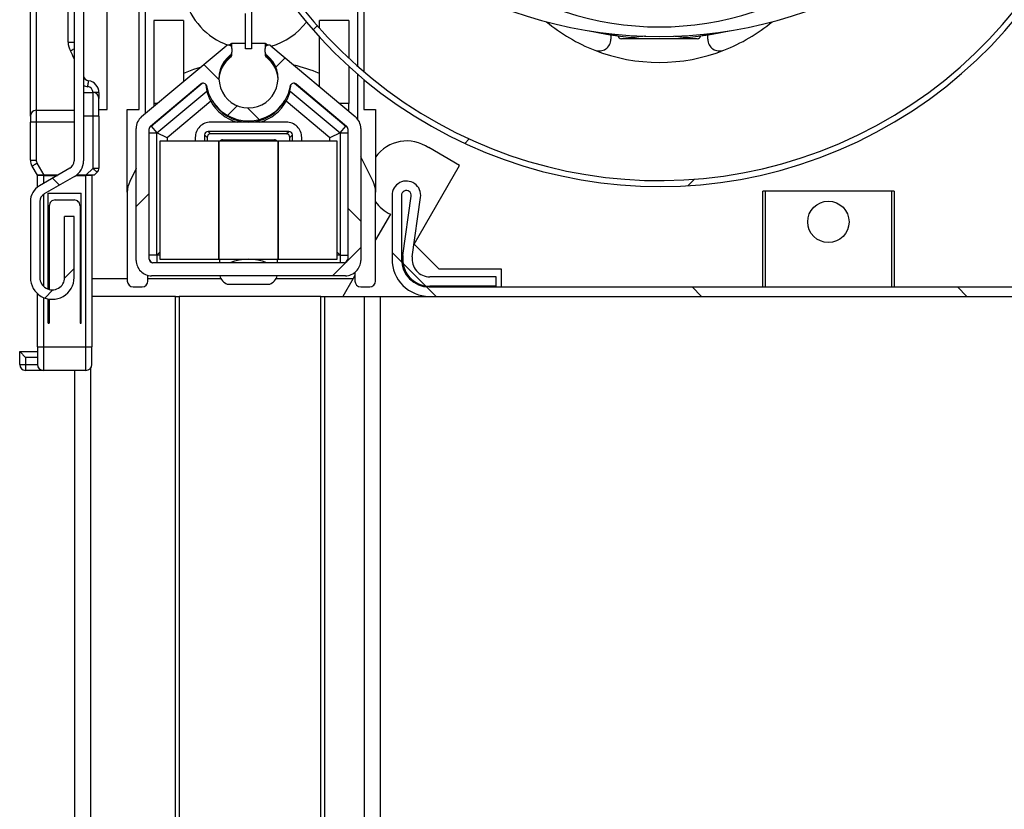
# Model space of a CAD drawing. Extents: x 10 to 407, y 8 to 287.
# Drawn here: x 344 to 361, y 198 to 212 of the extents above; entities that cross this region are included whole.
import ezdxf

# ---------------------------------------------------------------- set-up
doc = ezdxf.new("R2010")
doc.units = 0
doc.layers.get('0').update_dxf_attribs({"linetype": 'CONTINUOUS'})

# ---------------------------------------------------------------- blocks, each defined once
blk = doc.blocks.new('SW_HATCH_0')
at = {"color": 0, "linetype": 'CONTINUOUS'}
for p, q in [((-9.298, -9.298), (-9.228, -9.228)), ((-9.928, -9.928), (-9.771, -9.771)), ((-10.89, -10.136), (-11.143, -9.883)), ((-10.746, -10.746), (-10.582, -10.582)), ((-10.209, -10.817), (-10.406, -10.62)), ((-6.731, -11.221), (-6.655, -11.145)), ((-13.589, -11.928), (-13.706, -11.81)), ((-2.953, -11.934), (-2.846, -11.826)), ((-12.29, -12.29), (-12.07, -12.07)), ((-8.49, -12.536), (-8.71, -12.316)), ((-8.716, -13.206), (-8.49, -12.98)), ((-7.799, -13.227), (-7.962, -13.064)), ((-8.97, -13.46), (-8.744, -13.234)), ((-7.393, -13.633), (-7.776, -13.25)), ((-13.5, -13.5), (-13.34, -13.34)), ((-7.217, -13.809), (-7.38, -13.646)), ((-2.727, -13.809), (-2.887, -13.649)), ((1.763, -13.809), (1.603, -13.649)), ((-13.837, -13.837), (-13.699, -13.699))]:
    blk.add_line(p, q, dxfattribs=at)

msp = doc.modelspace()

# ---------------------------------------------------------------- linework, layer by layer
at = {"color": 7, "linetype": 'CONTINUOUS'}
for p, q in [((344.775, 222.976), (344.775, 209.121)), ((344.935, 222.976), (344.935, 209.121)), ((344.035, 209.876), (344.035, 214.436)), ((344.135, 214.436), (344.135, 209.976)), ((344.675, 211.126), (344.675, 214.436)), ((345.335, 209.986), (345.335, 212.186)), ((345.875, 209.986), (345.875, 212.186)), ((345.975, 212.186), (345.975, 209.916)), ((349.575, 210.717), (349.575, 212.186)), ((349.675, 212.186), (349.675, 210.63)), ((347.675, 211.015), (347.675, 211.615)), ((347.775, 211.661), (347.775, 211.015)), ((346.625, 211.493), (346.125, 211.493)), ((346.125, 211.493), (346.125, 210.093)), ((346.625, 211.493), (346.625, 210.461)), ((349.425, 211.493), (348.925, 211.493)), ((348.925, 211.365), (348.925, 211.493)), ((349.425, 211.493), (349.425, 210.853)), ((348.925, 210.377), (348.925, 211.216)), ((353.855, 211.25), (353.855, 211.179)), ((355.495, 211.179), (355.495, 211.25)), ((344.675, 211.126), (344.775, 211.126)), ((345.918, 209.868), (347.346, 211.066)), ((347.43, 211.102), (347.402, 211.078)), ((347.43, 211.102), (347.445, 211.114)), ((347.43, 211.06), (347.43, 211.102)), ((347.445, 211.02), (347.445, 211.114)), ((347.445, 211.114), (347.675, 211.114)), ((347.775, 211.114), (348.005, 211.114)), ((348.005, 211.114), (348.005, 211.02)), ((348.02, 211.102), (348.005, 211.114)), ((348.02, 211.102), (348.02, 211.06)), ((348.048, 211.078), (348.02, 211.102)), ((348.103, 211.066), (349.532, 209.868)), ((354.675, 211.186), (354.035, 211.186)), ((355.315, 211.186), (354.675, 211.186)), ((347.421, 210.872), (347.412, 210.884)), ((347.43, 210.92), (347.43, 210.92)), ((347.43, 210.92), (347.445, 210.92)), ((347.445, 211.02), (347.445, 210.96)), ((347.445, 210.92), (347.445, 210.96)), ((347.775, 211.015), (347.675, 211.015)), ((348.005, 210.96), (348.005, 211.02)), ((348.005, 210.96), (348.005, 210.92)), ((348.005, 210.92), (348.02, 210.92)), ((348.02, 210.92), (348.02, 210.92)), ((348.037, 210.884), (348.028, 210.872)), ((349.425, 210.717), (349.425, 210.093)), ((349.575, 209.822), (349.575, 210.584)), ((346.066, 209.705), (346.919, 210.421)), ((346.078, 209.707), (346.944, 210.433)), ((348.505, 210.433), (349.371, 209.707)), ((348.531, 210.421), (349.383, 209.705)), ((349.675, 210.499), (349.675, 209.986)), ((344.935, 210.276), (345.095, 210.276)), ((345.095, 209.876), (345.095, 210.276)), ((345.195, 210.276), (345.095, 210.276)), ((345.195, 210.276), (345.195, 210.176)), ((346.175, 209.592), (347.02, 210.301)), ((347.02, 210.301), (347.023, 210.303)), ((347.024, 210.35), (347.032, 210.311)), ((347.024, 210.304), (347.026, 210.306)), ((347.027, 210.307), (347.029, 210.308)), ((347.033, 210.312), (347.03, 210.324)), ((347.03, 210.309), (347.032, 210.311)), ((347.033, 210.312), (347.035, 210.313)), ((348.419, 210.324), (348.416, 210.312)), ((348.418, 210.311), (348.426, 210.35)), ((348.418, 210.311), (348.419, 210.309)), ((348.421, 210.308), (348.422, 210.307)), ((348.424, 210.306), (348.425, 210.304)), ((348.427, 210.303), (348.429, 210.301)), ((348.429, 210.301), (349.275, 209.592)), ((345.195, 209.876), (345.195, 210.176)), ((346.125, 210.093), (346.125, 210.041)), ((346.186, 210.093), (346.125, 210.093)), ((347.086, 210.13), (346.348, 209.511)), ((349.101, 209.511), (348.364, 210.13)), ((349.425, 210.093), (349.264, 210.093)), ((349.425, 209.958), (349.425, 210.093)), ((344.035, 209.876), (344.035, 209.776)), ((344.135, 209.976), (344.135, 209.776)), ((344.135, 209.976), (344.775, 209.976)), ((345.095, 209.876), (344.935, 209.876)), ((345.095, 208.997), (345.095, 209.876)), ((345.195, 209.876), (345.095, 209.876)), ((345.195, 209.986), (345.335, 209.986)), ((345.195, 209.876), (345.195, 208.997)), ((345.675, 209.986), (345.875, 209.986)), ((345.675, 208.592), (345.675, 209.986)), ((349.675, 209.986), (349.875, 209.986)), ((349.875, 209.986), (349.875, 208.592)), ((344.135, 209.776), (344.035, 209.776)), ((344.035, 209.131), (344.035, 209.776)), ((344.135, 209.776), (344.135, 209.131)), ((344.775, 209.776), (344.135, 209.776)), ((346.078, 209.707), (346.175, 209.592)), ((348.365, 209.775), (347.085, 209.775)), ((349.275, 209.592), (349.371, 209.707)), ((345.825, 207.435), (345.825, 209.669)), ((346.045, 207.455), (346.045, 209.659)), ((346.045, 209.592), (346.175, 209.592)), ((346.175, 207.525), (346.175, 209.592)), ((346.348, 209.511), (346.175, 209.592)), ((346.981, 209.558), (346.981, 209.455)), ((347.025, 209.515), (346.981, 209.558)), ((348.408, 209.618), (347.041, 209.618)), ((347.041, 209.618), (347.085, 209.575)), ((348.365, 209.575), (347.085, 209.575)), ((348.365, 209.575), (348.408, 209.618)), ((348.468, 209.558), (348.425, 209.515)), ((348.468, 209.455), (348.468, 209.558)), ((349.275, 209.592), (349.101, 209.511)), ((349.275, 209.592), (349.275, 207.525)), ((349.275, 209.592), (349.405, 209.592)), ((349.405, 209.659), (349.405, 207.455)), ((349.625, 209.669), (349.625, 207.435)), ((349.225, 209.455), (346.225, 209.455)), ((346.225, 209.455), (346.225, 207.455)), ((346.348, 209.511), (346.348, 209.455)), ((346.825, 209.515), (346.825, 209.455)), ((347.025, 209.515), (347.025, 209.455)), ((347.225, 209.455), (347.225, 207.455)), ((347.225, 207.455), (347.225, 209.455)), ((347.285, 209.475), (348.165, 209.475)), ((347.285, 209.455), (347.285, 209.475)), ((348.165, 209.455), (348.165, 209.475)), ((348.225, 207.455), (348.225, 209.455)), ((348.225, 209.455), (348.225, 207.455)), ((348.425, 209.455), (348.425, 209.515)), ((348.625, 209.455), (348.625, 209.515)), ((349.101, 209.455), (349.101, 209.511)), ((349.225, 207.455), (349.225, 209.455)), ((350.775, 209.343), (350.774, 209.341)), ((351.295, 209.043), (350.775, 209.343)), ((344.035, 209.131), (344.135, 209.131)), ((344.271, 208.876), (344.149, 209.08)), ((349.833, 208.77), (349.625, 209.19)), ((350.526, 207.712), (351.295, 209.043)), ((344.155, 208.876), (344.063, 209.028)), ((344.271, 208.876), (344.155, 208.876)), ((344.155, 208.675), (344.155, 208.873)), ((344.255, 208.873), (344.155, 208.873)), ((344.701, 208.993), (344.188, 208.697)), ((344.255, 208.873), (344.494, 208.873)), ((344.255, 208.873), (344.255, 208.735)), ((344.498, 208.876), (344.271, 208.876)), ((344.345, 208.876), (344.345, 208.873)), ((344.81, 208.873), (344.975, 208.873)), ((344.973, 208.876), (344.813, 208.876)), ((344.885, 208.876), (344.885, 208.873)), ((345.095, 208.997), (344.973, 208.876)), ((345.115, 208.876), (344.973, 208.876)), ((344.975, 205.973), (344.975, 208.873)), ((345.075, 208.873), (344.975, 208.873)), ((345.075, 208.873), (345.075, 205.973)), ((345.095, 208.997), (345.195, 208.997)), ((345.165, 208.926), (345.115, 208.876)), ((345.825, 208.988), (345.716, 208.77)), ((344.781, 208.854), (344.268, 208.559)), ((344.255, 208.55), (344.255, 206.999)), ((344.335, 206.948), (344.335, 208.573)), ((344.335, 208.573), (344.895, 208.573)), ((344.895, 206.373), (344.895, 208.573)), ((345.675, 208.592), (345.675, 207.086)), ((349.875, 207.086), (349.875, 208.592)), ((350.153, 208.535), (350.153, 207.456)), ((350.313, 208.535), (350.313, 207.456)), ((358.645, 208.606), (356.425, 208.606)), ((356.425, 206.986), (356.425, 208.606)), ((356.466, 208.606), (356.466, 206.986)), ((358.603, 208.606), (356.466, 208.606)), ((358.603, 208.606), (358.603, 206.986)), ((358.645, 208.606), (358.645, 206.986)), ((344.035, 208.431), (344.035, 207.146)), ((344.195, 208.431), (344.195, 207.146)), ((344.455, 208.458), (344.775, 208.458)), ((350.338, 207.52), (350.479, 208.524)), ((350.496, 207.498), (350.637, 208.502)), ((344.355, 208.358), (344.355, 206.942)), ((344.875, 208.358), (344.875, 206.373)), ((350.125, 208.217), (349.875, 207.784)), ((344.355, 208.063), (344.335, 208.063)), ((344.615, 207.146), (344.615, 208.176)), ((344.775, 208.176), (344.615, 208.176)), ((344.775, 207.146), (344.775, 208.176)), ((344.895, 208.063), (344.875, 208.063)), ((350.949, 207.286), (350.526, 207.71)), ((346.225, 207.575), (346.175, 207.525)), ((349.225, 207.575), (349.275, 207.525)), ((346.175, 207.525), (346.045, 207.525)), ((349.345, 207.395), (346.105, 207.395)), ((346.225, 207.525), (346.175, 207.525)), ((346.175, 207.525), (346.175, 207.395)), ((346.225, 207.455), (349.225, 207.455)), ((347.235, 207.455), (347.235, 207.395)), ((348.215, 207.395), (348.215, 207.455)), ((349.275, 207.525), (349.225, 207.525)), ((349.275, 207.525), (349.405, 207.525)), ((349.275, 207.525), (349.275, 207.395)), ((349.525, 207.23), (349.525, 207.086)), ((352.007, 207.286), (350.949, 207.286)), ((352.007, 206.986), (352.007, 207.286)), ((345.075, 207.126), (345.675, 207.126)), ((346.025, 207.086), (346.025, 207.182)), ((346.025, 207.126), (347.258, 207.126)), ((349.365, 207.175), (346.085, 207.175)), ((348.191, 207.126), (349.495, 207.126)), ((349.495, 207.126), (349.322, 206.826)), ((349.525, 207.177), (349.495, 207.126)), ((351.913, 207.156), (350.793, 207.156)), ((351.913, 206.996), (351.913, 207.156)), ((344.155, 205.973), (344.155, 206.873)), ((345.775, 206.986), (345.925, 206.986)), ((347.362, 207.034), (348.087, 207.034)), ((349.625, 206.986), (349.775, 206.986)), ((350.783, 206.986), (366.412, 206.986)), ((351.913, 206.996), (350.793, 206.996)), ((344.255, 206.807), (344.255, 205.973)), ((344.335, 206.373), (344.335, 206.782)), ((344.355, 206.779), (344.355, 206.373)), ((346.49, 206.826), (345.075, 206.826)), ((346.49, 115.809), (346.49, 206.826)), ((346.49, 206.826), (346.55, 206.826)), ((346.55, 206.826), (346.55, 115.681)), ((348.95, 206.826), (346.55, 206.826)), ((348.95, 112.514), (348.95, 206.826)), ((348.95, 206.826), (349.01, 206.826)), ((349.01, 206.826), (349.01, 112.574)), ((349.01, 206.826), (349.69, 206.826)), ((349.69, 113.254), (349.69, 206.826)), ((349.69, 206.826), (349.95, 206.826)), ((349.95, 206.826), (349.95, 113.514)), ((366.542, 206.816), (349.95, 206.816)), ((350.783, 206.826), (366.412, 206.826)), ((344.335, 206.373), (344.355, 206.373)), ((344.875, 206.373), (344.895, 206.373)), ((343.855, 205.673), (343.855, 205.893)), ((343.855, 205.893), (344.155, 205.893)), ((344.155, 205.973), (344.155, 205.673)), ((344.155, 205.973), (344.255, 205.973)), ((344.255, 205.973), (344.255, 205.573)), ((344.255, 205.973), (344.975, 205.973)), ((344.975, 205.573), (344.975, 205.973)), ((344.975, 205.973), (345.075, 205.973)), ((345.075, 205.673), (345.075, 205.973)), ((344.155, 205.793), (343.955, 205.793)), ((343.955, 205.793), (343.955, 205.673)), ((343.855, 205.673), (343.955, 205.673)), ((343.955, 205.673), (343.955, 205.573)), ((343.955, 205.673), (344.155, 205.673)), ((344.255, 205.573), (343.955, 205.573)), ((344.975, 205.573), (344.255, 205.573)), ((344.79, 114.109), (344.79, 205.573)), ((345.05, 205.607), (345.05, 114.369))]:
    msp.add_line(p, q, dxfattribs=at)
at = {"color": 7, "linetype": 'CONTINUOUS', "flags": 128}
for points in [[(344.712, 210.98), (344.729, 210.99), (344.746, 210.999), (344.761, 211.007), (344.774, 211.014), (344.775, 211.015)], [(346.91, 210.701), (346.795, 210.664), (346.625, 210.6)], [(345.007, 210.375), (345.01, 210.394), (345.012, 210.413), (345.014, 210.43), (345.016, 210.445), (345.018, 210.457), (345.019, 210.466), (345.02, 210.472), (345.02, 210.474)], [(347.006, 210.41), (347.011, 210.362), (347.023, 210.303)], [(347.01, 210.404), (347.014, 210.365), (347.026, 210.306)], [(347.014, 210.394), (347.018, 210.368), (347.029, 210.308)], [(348.421, 210.308), (348.432, 210.368), (348.435, 210.394)], [(348.424, 210.306), (348.435, 210.365), (348.44, 210.404)], [(348.427, 210.303), (348.438, 210.362), (348.444, 210.41)], [(344.149, 209.08), (344.132, 209.069), (344.116, 209.06), (344.101, 209.051), (344.088, 209.043), (344.078, 209.037), (344.07, 209.032), (344.065, 209.029), (344.063, 209.028)], [(345.165, 208.926), (345.164, 208.928), (345.16, 208.932), (345.153, 208.938), (345.145, 208.947), (345.134, 208.958), (345.122, 208.97), (345.108, 208.983), (345.095, 208.997)]]:
    msp.add_lwpolyline(points, dxfattribs=at)
at = {"color": 7, "linetype": 'CONTINUOUS'}
msp.add_circle((357.535, 208.086), 0.35, dxfattribs=at)
for centre, radius, start, end in [((354.675, 216.486), 7.8, 217.4288, 180), ((354.675, 216.486), 7.7, 218.0005, 180), ((347.775, 212.186), 1.175, 139.9923, 250.276), ((354.675, 216.486), 5.1, 233.2065, 306.7935), ((354.675, 218.726), 7.5, 238.9231, 301.0769), ((347.775, 212.186), 1.175, 286.6144, 322.2689), ((354.675, 213.786), 3, 230.4259, 248.6364), ((354.675, 213.786), 3, 291.3637, 309.5741), ((354.675, 216.486), 5.299, 257.0742, 264.84), ((354.035, 211.246), 0.06, 193.2772, 270.0026), ((354.675, 216.486), 5.299, 275.16, 282.9258), ((355.315, 211.246), 0.06, 270.0073, 346.5256), ((344.975, 211.126), 0.3, 180, 209.0121), ((347.385, 211.02), 0.06, 0.0008, 130.0004), ((348.065, 211.02), 0.06, 49.9996, 179.9992), ((353.655, 211.179), 0.2, 248.6349, 0.0001), ((355.695, 211.179), 0.2, 179.9999, 291.3651), ((343.86, 210.507), 0.974, 20.203, 29.0162), ((347.725, 210.515), 0.5, 127.3833, 52.6167), ((347.725, 210.475), 0.5, 127.3836, 177.7073), ((347.725, 210.475), 0.515, 127.3826, 156.1469), ((347.385, 210.92), 0.0452, 307.3873, 359.9976), ((347.385, 210.96), 0.06, 307.3911, 359.9942), ((347.385, 210.92), 0.06, 307.3803, 359.9993), ((348.065, 210.96), 0.06, 180.0058, 232.6089), ((348.065, 210.92), 0.06, 180.0007, 232.6197), ((348.065, 210.92), 0.0452, 180.006, 232.6091), ((347.725, 210.475), 0.5, 2.2925, 52.6166), ((347.725, 210.475), 0.515, 23.8531, 52.6174), ((354.675, 213.786), 3, 248.6359, 291.3641), ((347.775, 207.787), 3.039, 67.7716, 76.3566), ((345.033, 210.573), 0.1, 191.0488, 262.6903), ((345.033, 210.573), 0.2, 240.6301, 262.6741), ((344.995, 210.276), 0.1, 359.9964, 82.6984), ((344.995, 210.276), 0.2, 359.9993, 82.6954), ((346.957, 210.375), 0.06, 10.3595, 129.9949), ((347.725, 210.475), 0.721, 185.2621, 193.6705), ((347.725, 210.475), 0.717, 185.8537, 193.5345), ((347.725, 210.475), 0.714, 187.11, 193.3954), ((347.725, 210.515), 0.72, 190.3519, 349.6481), ((347.725, 210.475), 0.714, 346.6046, 352.89), ((347.725, 210.475), 0.717, 346.4661, 354.1456), ((347.725, 210.475), 0.721, 346.3282, 354.7392), ((348.492, 210.375), 0.06, 50.0051, 169.6405), ((345.095, 210.176), 0.1, 0.0015, 89.9993), ((347.727, 210.472), 0.727, 193.585, 208.0751), ((347.722, 210.472), 0.727, 331.9249, 346.415), ((347.725, 210.475), 0.726, 208.3585, 254.568), ((347.725, 210.475), 0.7, 208.5914, 270.0006), ((347.725, 210.475), 0.7, 270, 331.408), ((347.725, 210.475), 0.726, 285.432, 331.6415), ((344.135, 209.876), 0.1, 89.9999, 179.9992), ((346.085, 209.669), 0.26, 129.9991, 180.0003), ((349.365, 209.669), 0.26, 359.9997, 50.0009), ((346.175, 209.592), 0.15, 129.9941, 149.6473), ((346.105, 209.659), 0.06, 129.9983, 179.9995), ((347.085, 209.515), 0.26, 89.9994, 180.0008), ((348.365, 209.515), 0.26, 359.9992, 90.0006), ((349.275, 209.592), 0.15, 30.3552, 50.0046), ((349.345, 209.659), 0.06, 0.0005, 50.0017), ((347.041, 209.558), 0.06, 89.9985, 180.0022), ((347.085, 209.515), 0.06, 89.9954, 180.0046), ((348.365, 209.515), 0.06, 359.995, 90.0043), ((348.408, 209.558), 0.06, 359.9974, 90.0019), ((347.285, 209.415), 0.06, 89.9952, 138.1888), ((348.165, 209.415), 0.06, 41.8089, 90.0071), ((350.405, 208.805), 0.651, 55.5072, 144.6104), ((344.235, 209.131), 0.2, 179.9997, 210.9635), ((344.235, 209.131), 0.1, 179.9963, 210.9668), ((344.627, 209.121), 0.147, 300.0012, 359.9991), ((344.627, 209.121), 0.307, 299.9994, 0.0006), ((345.095, 208.997), 0.1, 315.0003, 359.9982), ((346.075, 208.592), 0.4, 153.6039, 180.0001), ((349.475, 208.592), 0.4, 359.9999, 26.3961), ((350.396, 208.535), 0.243, 351.9999, 179.9999), ((344.342, 208.431), 0.307, 119.9994, 180.0006), ((344.342, 208.431), 0.147, 120.0012, 179.9991), ((350.396, 208.535), 0.0832, 351.9991, 180.0009), ((344.455, 208.358), 0.1, 90.0004, 180.0026), ((344.775, 208.358), 0.1, 359.9981, 89.9993), ((350.405, 208.805), 0.651, 215.3907, 244.4919), ((346.085, 207.435), 0.26, 179.9992, 270.0004), ((346.105, 207.455), 0.06, 179.9985, 270.0036), ((346.175, 207.525), 0.15, 210.1096, 239.8897), ((347.725, 206.592), 0.862, 68.7262, 111.2738), ((349.345, 207.455), 0.06, 269.9964, 0.0015), ((349.275, 207.525), 0.15, 300.1108, 329.8892), ((349.365, 207.435), 0.26, 269.9996, 0.0008), ((350.783, 207.456), 0.63, 179.9996, 270.0007), ((350.783, 207.456), 0.47, 180.0005, 269.9994), ((350.793, 207.456), 0.46, 172, 269.9999), ((350.793, 207.456), 0.3, 171.9995, 270), ((344.405, 207.146), 0.37, 179.9997, 0.0003), ((344.405, 207.146), 0.21, 179.9987, 0.0013), ((345.775, 207.086), 0.1, 180.0008, 269.9996), ((345.925, 207.086), 0.1, 270.0007, 359.9985), ((347.46, 207.246), 0.233, 197.8809, 245.3655), ((347.995, 207.242), 0.227, 293.8859, 342.8678), ((349.625, 207.086), 0.1, 180.0015, 269.9993), ((349.775, 207.086), 0.1, 269.9999, 359.9992), ((343.955, 205.673), 0.1, 180.0015, 269.9998), ((344.255, 205.673), 0.1, 180.0015, 269.9993), ((344.975, 205.673), 0.1, 270.0004, 359.9992)]:
    msp.add_arc(centre, radius, start, end, dxfattribs=at)
for points, knots in [([(353.978, 211.232), (353.977, 211.232), (353.954, 211.235), (353.914, 211.241), (353.864, 211.248), (353.838, 211.253), (353.828, 211.254), (353.828, 211.254)], [0, 0, 0, 0, 0.002151, 0.467785, 0.806824, 0.99152, 1, 1, 1, 1]), ([(354.44, 211.232), (354.436, 211.231), (354.387, 211.226), (354.322, 211.215), (354.245, 211.206), (354.213, 211.207), (354.198, 211.208)], [0, 0, 0, 0, 0.04154, 0.614868, 0.812081, 1, 1, 1, 1]), ([(355.151, 211.208), (355.128, 211.208), (355.067, 211.208), (354.99, 211.221), (354.936, 211.228), (354.92, 211.23)], [0, 0, 0, 0, 0.303188, 0.7840862, 1, 1, 1, 1]), ([(355.522, 211.254), (355.52, 211.254), (355.508, 211.252), (355.475, 211.247), (355.427, 211.24), (355.389, 211.235), (355.372, 211.232)], [0, 0, 0, 0, 0.032639, 0.252871, 0.658559, 1, 1, 1, 1]), ([(343.855, 205.893), (343.855, 205.893), (343.857, 205.891), (343.861, 205.887), (343.869, 205.879), (343.885, 205.863), (343.914, 205.834), (343.94, 205.808), (343.955, 205.793)], [0, 0, 0, 0, 0.014373, 0.057826, 0.130737, 0.232758, 0.550585, 1, 1, 1, 1])]:
    msp.add_open_spline(points, degree=3, knots=knots, dxfattribs=at)

# ---------------------------------------------------------------- block references
msp.add_blockref('SW_HATCH_0', (358.115, 220.635), dxfattribs=at)

doc.saveas('drawing.dxf')
